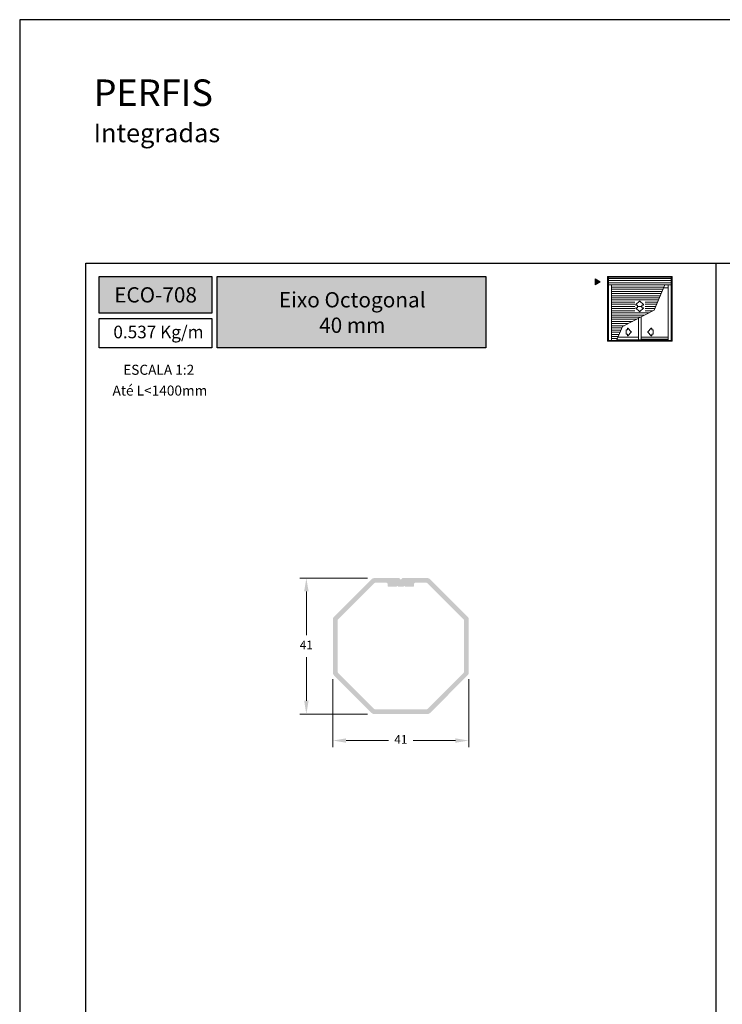
# Model space of a CAD drawing. Units: millimetres. Extents: x 16 to 2600, y 6 to 303.
# Drawn here: x 2390 to 2496, y 155 to 303 of the extents above; entities that cross this region are included whole.
import ezdxf

# ---------------------------------------------------------------- set-up
doc = ezdxf.new("R2010")
doc.units = ezdxf.units.MM
doc.layers.add('@BRANCO', color=7, linetype='Continuous', lineweight=0, true_color=0xffffff)
doc.layers.add('@ERUS', color=7, linetype='Continuous', true_color=0xeb3e1b)
doc.layers.add('CINZA', color=7, linetype='Continuous', true_color=0x58595a)
doc.layers.add('@PRETO', color=7, linetype='Continuous')
doc.layers.add('Layout 2 - Gride', color=253, linetype='Continuous')
doc.styles.add('Perfil-01', font='txt', dxfattribs={"height": 1.3})
doc.dimstyles.new('New_Cota-Perfil 1-2', dxfattribs={"dimtxt": 1.8, "dimasz": 2, "dimexe": 1, "dimexo": 1, "dimgap": 1, "dimtad": 0, "dimtih": 1, "dimtoh": 1, "dimdec": 1, "dimlfac": 2, "dimzin": 11, "dimdsep": 46, "dimtxsty": 'Perfil-01', "dimcen": 0.09, "dimadec": 1, "dimazin": 3, "dimtfac": 1, "dimtdec": 1, "dimtofl": 0, "dimtmove": 0, "dimatfit": 1, "dimfxl": 1, "dimfrac": 2, "dimtzin": 11, "dimlwd": 0, "dimlwe": 0, "dimarcsym": 0})

# ---------------------------------------------------------------- blocks, each defined once
blk = doc.blocks.new('*D94')
at = {"layer": '@PRETO', "color": 0, "lineweight": 0}
for p, q in [((2442.82, 219.15), (2432.58, 219.15)), ((2433.58, 217.15), (2433.58, 210.55)), ((2433.58, 200.65), (2433.58, 207.25)), ((2442.82, 198.65), (2432.58, 198.65))]:
    blk.add_line(p, q, dxfattribs=at)
at = {"layer": '@PRETO', "color": 0}
for points in [[(2433.92, 217.15), (2433.25, 217.15), (2433.58, 219.15)], [(2433.25, 200.65), (2433.92, 200.65), (2433.58, 198.65)]]:
    blk.add_solid(points, dxfattribs=at)
at = {"layer": 'Defpoints', "color": 0}
for p in [(2443.82, 219.15), (2433.58, 198.65), (2443.82, 198.65)]:
    blk.add_point(p, dxfattribs=at)
at = {"layer": '@PRETO', "color": 0, "insert": (2433.58, 208.9), "char_height": 1.3, "attachment_point": 5, "style": 'Perfil-01'}
blk.add_mtext('41', dxfattribs=at)
blk = doc.blocks.new('*D95')
at = {"layer": '@PRETO', "color": 0, "lineweight": 0}
for p, q in [((2437.58, 203.89), (2437.58, 193.65)), ((2458.08, 203.89), (2458.08, 193.65)), ((2439.58, 194.65), (2445.99, 194.65)), ((2456.08, 194.65), (2449.68, 194.65))]:
    blk.add_line(p, q, dxfattribs=at)
at = {"layer": '@PRETO', "color": 0}
for points in [[(2439.58, 194.98), (2439.58, 194.32), (2437.58, 194.65)], [(2456.08, 194.32), (2456.08, 194.98), (2458.08, 194.65)]]:
    blk.add_solid(points, dxfattribs=at)
at = {"layer": 'Defpoints', "color": 0}
for p in [(2437.58, 204.89), (2458.08, 204.89), (2458.08, 194.65)]:
    blk.add_point(p, dxfattribs=at)
at = {"layer": '@PRETO', "color": 0, "insert": (2447.83, 194.65), "char_height": 1.3, "attachment_point": 5, "style": 'Perfil-01'}
blk.add_mtext('41', dxfattribs=at)

msp = doc.modelspace()

# ---------------------------------------------------------------- hatches: boundary and pattern name
at = {"layer": '@ERUS', "lineweight": -3}
h = msp.add_hatch(color=256, dxfattribs=at)
h.dxf.hatch_style = 1
h.paths.add_polyline_path([(2402.334, 264.628), (2402.334, 259.111), (2419.334, 259.111), (2419.334, 264.628)])
h.paths.add_polyline_path([(2420.134, 264.628), (2420.134, 253.86), (2460.648, 253.86), (2460.648, 264.628)])
at = {"layer": '@PRETO', "extrusion": (0, 0, -1)}
h = msp.add_hatch(color=256, dxfattribs=at)
edge = h.paths.add_edge_path(flags=16)
edge.add_arc((-2438.584, 212.73), 0.3, 0, 45, ccw=False)
edge.add_line((-2438.284, 212.73), (-2438.284, 205.067))
edge.add_arc((-2438.584, 205.067), 0.3, 315, 360, ccw=False)
edge.add_line((-2438.371, 204.855), (-2443.79, 199.437))
edge.add_arc((-2444.002, 199.649), 0.3, 270, 315, ccw=False)
edge.add_line((-2444.002, 199.349), (-2451.665, 199.349))
edge.add_arc((-2451.665, 199.649), 0.3, 225, 270, ccw=False)
edge.add_line((-2451.877, 199.437), (-2457.296, 204.855))
edge.add_arc((-2457.084, 205.067), 0.3, 180, 225, ccw=False)
edge.add_line((-2457.384, 205.067), (-2457.384, 212.73))
edge.add_arc((-2457.084, 212.73), 0.3, 135, 180, ccw=False)
edge.add_line((-2457.296, 212.942), (-2451.877, 218.361))
edge.add_arc((-2451.665, 218.149), 0.3, 90, 135, ccw=False)
edge.add_line((-2451.665, 218.449), (-2449.984, 218.449))
edge.add_arc((-2449.984, 218.299), 0.15, 0, 90, ccw=False)
edge.add_line((-2449.834, 218.299), (-2449.834, 217.999))
edge.add_arc((-2449.684, 217.999), 0.15, 180, 270)
edge.add_line((-2449.684, 217.849), (-2448.509, 217.849))
edge.add_line((-2448.509, 217.849), (-2448.415, 217.942))
edge.add_arc((-2448.359, 217.886), 0.08, 44.99936, 135.00064, ccw=False)
edge.add_line((-2448.302, 217.942), (-2448.209, 217.849))
edge.add_line((-2448.209, 217.849), (-2447.459, 217.849))
edge.add_line((-2447.459, 217.849), (-2447.365, 217.942))
edge.add_arc((-2447.309, 217.886), 0.08, 44.99936, 135.00064, ccw=False)
edge.add_line((-2447.252, 217.942), (-2447.159, 217.849))
edge.add_line((-2447.159, 217.849), (-2445.984, 217.849))
edge.add_arc((-2445.984, 217.999), 0.15, 270, 360)
edge.add_line((-2445.834, 217.999), (-2445.834, 218.299))
edge.add_arc((-2445.684, 218.299), 0.15, 90, 180, ccw=False)
edge.add_line((-2445.684, 218.449), (-2444.002, 218.449))
edge.add_arc((-2444.002, 218.149), 0.3, 45, 90, ccw=False)
edge.add_line((-2443.79, 218.361), (-2438.371, 212.942))
edge = h.paths.add_edge_path()
edge.add_line((-2452.246, 218.982), (-2457.917, 213.311))
edge.add_arc((-2457.515, 212.909), 0.569, 135, 180)
edge.add_line((-2458.084, 212.909), (-2458.084, 204.888))
edge.add_arc((-2457.515, 204.888), 0.569, 180, 225)
edge.add_line((-2457.917, 204.486), (-2452.246, 198.815))
edge.add_arc((-2451.844, 199.217), 0.569, 225, 270)
edge.add_line((-2451.844, 198.649), (-2443.823, 198.649))
edge.add_arc((-2443.823, 199.217), 0.569, 270, 315)
edge.add_line((-2443.421, 198.815), (-2437.75, 204.486))
edge.add_arc((-2438.152, 204.888), 0.569, 315, 360)
edge.add_line((-2437.584, 204.888), (-2437.584, 212.909))
edge.add_arc((-2438.152, 212.909), 0.569, 0, 45)
edge.add_line((-2437.75, 213.311), (-2443.421, 218.982))
edge.add_arc((-2443.823, 218.58), 0.569, 45, 90)
edge.add_line((-2443.823, 219.149), (-2447.584, 219.149))
edge.add_line((-2447.584, 219.149), (-2447.777, 218.955))
edge.add_arc((-2447.834, 219.012), 0.08, 224.99969, 315.00031, ccw=False)
edge.add_line((-2447.89, 218.955), (-2448.084, 219.149))
edge.add_line((-2448.084, 219.149), (-2451.844, 219.149))
edge.add_arc((-2451.844, 218.58), 0.569, 90, 135)
at = {"layer": 'CINZA', "linetype": 'Continuous', "lineweight": 0}
msp.add_hatch(color=256, dxfattribs=at).paths.add_polyline_path([(2477.141, 264.309), (2477.927, 263.855), (2477.141, 263.401)])

# ---------------------------------------------------------------- linework, layer by layer
at = {"layer": '@ERUS', "lineweight": -3}
msp.add_line((2495.334, 266.628), (2495.334, 150.869), dxfattribs=at)
for points in [[(2402.334, 264.628), (2419.334, 264.628), (2419.334, 259.111), (2402.334, 259.111)], [(2420.134, 264.628), (2460.648, 264.628), (2460.648, 253.86), (2420.134, 253.86)], [(2402.334, 258.311), (2419.334, 258.311), (2419.334, 253.86), (2402.334, 253.86)]]:
    msp.add_lwpolyline(points, close=True, dxfattribs=at)
at = {"layer": 'CINZA', "linetype": 'Continuous', "lineweight": 0}
for p, q in [((2479.025, 254.908), (2479.025, 264.628)), ((2479.025, 264.628), (2488.745, 264.628)), ((2479.162, 254.908), (2479.162, 264.628)), ((2479.162, 264.514), (2488.607, 264.514)), ((2479.162, 264.336), (2488.607, 264.336)), ((2488.607, 254.908), (2488.607, 264.628)), ((2488.745, 254.908), (2488.745, 264.628)), ((2479.162, 264.012), (2488.607, 264.012)), ((2479.162, 263.688), (2488.607, 263.688)), ((2479.162, 263.372), (2488.607, 263.372)), ((2479.616, 255.005), (2479.616, 263.372)), ((2479.616, 263.364), (2487.669, 263.364)), ((2479.616, 263.04), (2487.526, 263.04)), ((2487.668, 263.364), (2486.031, 259.553)), ((2487.487, 262.927), (2488.153, 262.927)), ((2488.153, 255.005), (2488.153, 263.372)), ((2479.616, 262.716), (2487.386, 262.716)), ((2479.616, 262.392), (2487.266, 262.392)), ((2479.616, 262.068), (2487.126, 262.068)), ((2479.616, 261.744), (2486.987, 261.744)), ((2479.616, 261.42), (2486.848, 261.42)), ((2479.616, 261.096), (2486.708, 261.096)), ((2479.616, 260.772), (2483.116, 260.772)), ((2479.616, 260.448), (2483.116, 260.448)), ((2479.616, 260.124), (2483.116, 260.124)), ((2483.839, 260.908, 0), (2483.294, 260.397, 0)), ((2483.294, 260.397, 0), (2483.294, 260.397, 0)), ((2483.322, 260.326, 0), (2483.502, 260.326, 0)), ((2483.322, 259.921, 0), (2483.502, 259.922, 0)), ((2483.543, 260.285, 0), (2483.543, 260.164, 0)), ((2483.543, 259.963, 0), (2483.543, 260.083, 0)), ((2483.584, 260.124, 0), (2484.151, 260.124, 0)), ((2483.839, 260.908, 0), (2483.839, 260.908, 0)), ((2484.44, 260.397, 0), (2483.895, 260.908, 0)), ((2484.191, 260.164, 0), (2484.191, 260.286, 0)), ((2484.191, 260.084, 0), (2484.191, 259.962, 0)), ((2484.231, 260.326, 0), (2484.413, 260.326, 0)), ((2484.231, 259.922, 0), (2484.413, 259.921, 0)), ((2484.72, 260.772), (2486.569, 260.772)), ((2484.72, 260.448), (2486.43, 260.448)), ((2484.72, 260.124), (2486.29, 260.124)), ((2479.616, 259.8), (2483.116, 259.8)), ((2479.616, 259.476), (2483.116, 259.476)), ((2479.616, 259.152), (2485.281, 259.152)), ((2479.616, 258.828), (2484.604, 258.828)), ((2479.616, 258.504), (2484.024, 258.504)), ((2486.031, 259.553), (2481.266, 257.078)), ((2483.839, 259.34, 0), (2483.294, 259.851, 0)), ((2483.294, 259.851, 0), (2483.294, 259.851, 0)), ((2483.839, 259.34, 0), (2483.839, 259.34, 0)), ((2484.44, 259.851, 0), (2483.895, 259.34, 0)), ((2484.088, 255.11), (2484.088, 258.502)), ((2484.72, 259.8), (2486.151, 259.8)), ((2484.72, 259.476), (2485.844, 259.476)), ((2479.616, 258.18), (2483.38, 258.18)), ((2479.616, 257.856), (2482.768, 257.856)), ((2479.616, 257.532), (2482.14, 257.532)), ((2479.616, 257.208), (2481.527, 257.208)), ((2481.266, 257.078), (2480.376, 255.005)), ((2483.681, 255.493), (2483.681, 258.309)), ((2479.616, 256.884), (2481.189, 256.884)), ((2479.616, 256.56), (2481.044, 256.56)), ((2479.616, 256.236), (2480.898, 256.236)), ((2479.616, 255.912), (2480.761, 255.912)), ((2479.616, 255.588), (2480.625, 255.588)), ((2480.59, 255.493), (2483.681, 255.493)), ((2483.681, 255.11), (2483.681, 255.493)), ((2484.088, 255.493), (2487.416, 255.493)), ((2487.416, 255.493), (2488.153, 255.493)), ((2479.025, 254.908), (2488.745, 254.908)), ((2479.162, 255.005), (2487.416, 255.005)), ((2479.616, 255.264), (2480.489, 255.264)), ((2480.424, 255.11), (2484.088, 255.11)), ((2483.991, 255.11), (2487.416, 255.11)), ((2484.088, 255.167), (2487.416, 255.167)), ((2487.416, 255.167), (2488.153, 255.167)), ((2487.416, 255.11), (2488.153, 255.11)), ((2487.416, 255.005), (2488.607, 255.005))]:
    msp.add_line(p, q, dxfattribs=at)
msp.add_lwpolyline([(2477.927, 263.855), (2477.141, 264.309), (2477.141, 263.401), (2477.927, 263.855)], close=True, dxfattribs=at)
at = {"layer": 'CINZA', "linetype": 'Continuous', "lineweight": 0, "elevation": 0, "flags": 128}
msp.add_lwpolyline([(2482.601, 256.288), (2482.09, 256.833), (2482.09, 256.833), (2482.09, 256.833), (2482.09, 256.833, 0.6799021), (2482.019, 256.805), (2482.019, 256.805), (2482.019, 256.625), (2482.019, 256.625, -0.42114), (2481.978, 256.584), (2481.978, 256.584), (2481.857, 256.584), (2481.857, 256.584, 0.4142136), (2481.817, 256.543), (2481.817, 256.543), (2481.817, 255.976), (2481.817, 255.976, 0.4105136), (2481.857, 255.936), (2481.857, 255.936), (2481.979, 255.936), (2481.979, 255.936, -0.4110087), (2482.019, 255.896), (2482.019, 255.896), (2482.019, 255.714), (2482.019, 255.714, 0.6829076), (2482.09, 255.687), (2482.09, 255.687), (2482.601, 256.232), (2482.601, 256.232, 0.4025339), (2482.601, 256.288), (2482.601, 256.288), (2482.601, 256.288)], format="xyb", close=True, dxfattribs=at)
at = {"layer": 'CINZA', "linetype": 'Continuous', "lineweight": 0, "extrusion": (0, 0, -1), "elevation": 0, "flags": 128}
msp.add_lwpolyline([(-2485.096, 256.288), (-2485.607, 256.833), (-2485.607, 256.833), (-2485.607, 256.833), (-2485.607, 256.833, 0.6799021), (-2485.677, 256.805), (-2485.677, 256.805), (-2485.677, 256.625), (-2485.677, 256.625, -0.42114), (-2485.718, 256.584), (-2485.718, 256.584), (-2485.839, 256.584), (-2485.839, 256.584, 0.4142136), (-2485.88, 256.543), (-2485.88, 256.543), (-2485.88, 255.976), (-2485.88, 255.976, 0.4105136), (-2485.84, 255.936), (-2485.84, 255.936), (-2485.718, 255.936), (-2485.718, 255.936, -0.4110087), (-2485.677, 255.896), (-2485.677, 255.896), (-2485.677, 255.714), (-2485.677, 255.714, 0.6829076), (-2485.607, 255.687), (-2485.607, 255.687), (-2485.096, 256.232), (-2485.096, 256.232, 0.4025339), (-2485.096, 256.288), (-2485.096, 256.288), (-2485.096, 256.288)], format="xyb", close=True, dxfattribs=at)
at = {"layer": 'CINZA', "linetype": 'Continuous', "lineweight": 0, "extrusion": (0, 0, -1)}
for centre, start, end in [((-2483.322, 259.881), 313.15253, 90), ((-2483.503, 260.286), 89.37312, 180.72474), ((-2483.584, 260.083), 0, 90), ((-2484.151, 260.083), 90, 179.27526), ((-2484.232, 260.286), 360, 89.37235), ((-2484.413, 259.881), 90, 227.31786), ((-2483.867, 259.37), 226.20965, 313.91548)]:
    msp.add_arc(centre, 0.0405, start, end, dxfattribs=at)
at = {"layer": 'CINZA', "linetype": 'Continuous', "lineweight": 0}
for centre, start, end in [((2483.322, 260.367), 133.15253, 270), ((2483.503, 259.962), 269.37312, 0.72474), ((2483.584, 260.164), 180, 270), ((2483.867, 260.878), 46.20965, 133.91548), ((2484.151, 260.164), 270, 359.27526), ((2484.232, 259.962), 180, 269.37235), ((2484.413, 260.367), 270, 47.31786)]:
    msp.add_arc(centre, 0.0405, start, end, dxfattribs=at)
at = {"layer": 'Layout 2 - Gride', "flags": 128}
msp.add_lwpolyline([(2390.334, 6.369), (2600.334, 6.369), (2600.334, 303.369), (2390.334, 303.369), (2390.334, 6.369)], dxfattribs=at)
at = {"layer": 'Layout 2 - Gride'}
msp.add_lwpolyline([(2400.334, 266.628), (2590.334, 266.628), (2590.334, 35.111), (2400.334, 35.111)], close=True, dxfattribs=at)

# ---------------------------------------------------------------- texts
at = {"layer": '@BRANCO', "lineweight": -3, "char_height": 2.3, "attachment_point": 5, "style": 'Perfil-01'}
for s, insert, width in [('\\pxqc;{\\fTitillium Web|b1|i0|c0|p2;ECO-708}', (2410.834, 261.869), 30.08879), ('{\\fTitillium Web|b1|i0|c0|p2;Eixo Octogonal\\P40 mm}', (2440.507, 259.208), 38.60352)]:
    msp.add_mtext(s, dxfattribs=dict(at, insert=insert, width=width))
at = {"layer": '@ERUS', "lineweight": -3, "insert": (2404.467, 257.217), "char_height": 1.9, "width": 17.44488, "attachment_point": 1, "style": 'Perfil-01'}
msp.add_mtext('0.537 Kg/m', dxfattribs=at)
at = {"layer": '@PRETO', "lineweight": -3, "insert": (2401.486, 294.357), "char_height": 4, "width": 70.24288, "attachment_point": 1, "style": 'Perfil-01'}
msp.add_mtext('PERFIS\\P{\\H0.7x;Integradas}', dxfattribs=at)
at = {"layer": 'CINZA', "lineweight": -3, "char_height": 1.512, "width": 21.06215, "attachment_point": 5, "style": 'Perfil-01'}
for s, insert in [('\\pxqc;ESCALA 1:2', (2411.307, 250.567)), ('Até L<1400mm', (2411.489, 247.238))]:
    msp.add_mtext(s, dxfattribs=dict(at, insert=insert))

# ---------------------------------------------------------------- dimensions: what is measured, and where the dimension line sits
at = {"layer": '@PRETO'}
dim = msp.add_linear_dim(base=(2433.584, 198.649), p1=(2443.823, 219.149), p2=(2443.823, 198.649), angle=90, dimstyle='New_Cota-Perfil 1-2', dxfattribs=at)
dim.commit()
dim.dimension.update_dxf_attribs({"geometry": '*D94', "text_midpoint": (2433.584, 208.899)})
dim = msp.add_linear_dim(base=(2458.084, 194.649), p1=(2437.584, 204.888), p2=(2458.084, 204.888), dimstyle='New_Cota-Perfil 1-2', dxfattribs=at)
dim.commit()
dim.dimension.update_dxf_attribs({"geometry": '*D95', "text_midpoint": (2447.834, 194.649)})

doc.saveas('drawing.dxf')
